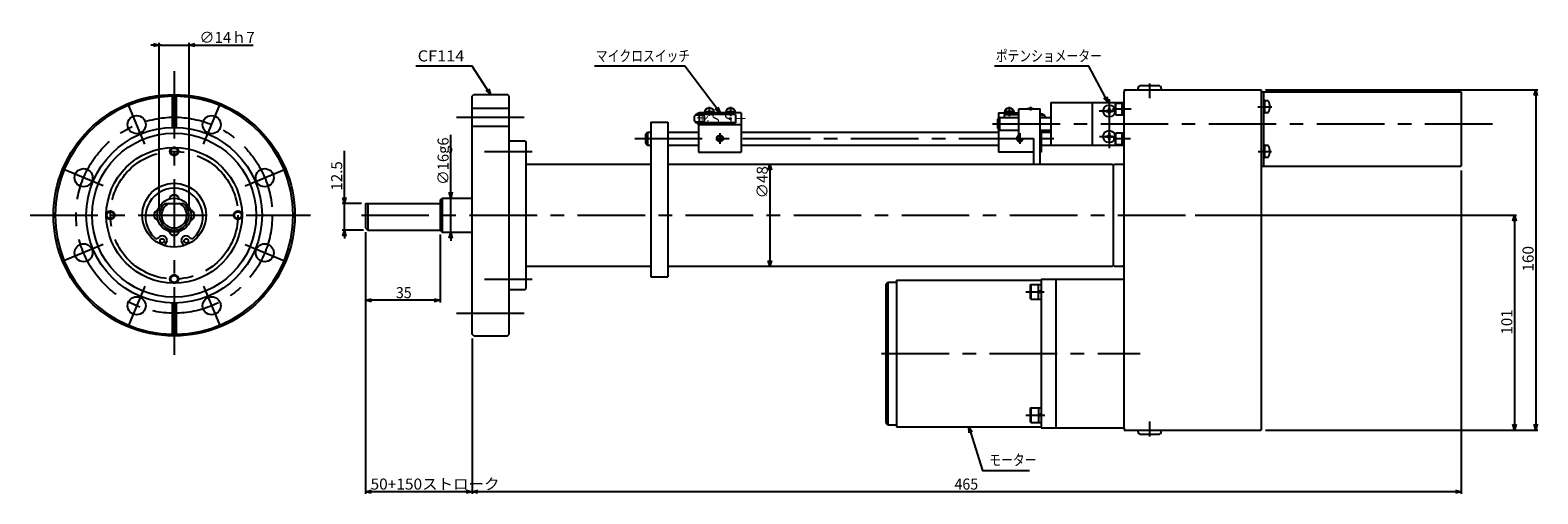
# Model space of a CAD drawing. Extents: x -68 to 641, y -131 to 87.
import ezdxf

# ---------------------------------------------------------------- set-up
doc = ezdxf.new("R2010")
doc.units = 0
doc.linetypes.add('CENTER', pattern=[50.8, 31.75, -6.35, 6.35, -6.35])
doc.linetypes.add('DASHED', pattern=[19.05, 12.7, -6.35])
doc.layers.get('0').update_dxf_attribs({"linetype": 'CONTINUOUS'})
doc.layers.get('DEFPOINTS').update_dxf_attribs({"linetype": 'CONTINUOUS'})
doc.layers.add('LY_3', color=7, linetype='CONTINUOUS')
doc.styles.add('MX_NOTE_STANDARD', font='txt.shx', dxfattribs={"bigfont": 'extfont.shx'})
doc.dimstyles.new('MXDIMSTYLE', dxfattribs={"dimtxt": 4.1656, "dimasz": 2.5, "dimexe": 1, "dimexo": 2, "dimgap": 1, "dimtad": 1, "dimdsep": 46, "dimtxsty": 'MX_NOTE_STANDARD', "dimblk1": 'OPEN30', "dimblk2": 'OPEN30', "dimsah": 1, "dimcen": 2.5, "dimadec": 0, "dimazin": 0, "dimtfac": 1, "dimtmove": 0, "dimatfit": 3, "dimldrblk": 'OPEN30', "dimfxl": 1, "dimtzin": 0, "dimarcsym": 0})

# ---------------------------------------------------------------- blocks, each defined once
blk = doc.blocks.new('_OPEN30')
at = {"color": 0, "linetype": 'ByBlock', "lineweight": -2}
for p, q in [((-1, 0.267949), (0, 0)), ((0, 0), (-1, -0.267949)), ((0, 0), (-1, 0))]:
    blk.add_line(p, q, dxfattribs=at)
blk = doc.blocks.new('*D2')
at = {"color": 110, "linetype": 'CONTINUOUS'}
for p, q in [((-7, 80), (-11, 80)), ((-7, 2), (-7, 81)), ((-7, 80), (7, 80)), ((7, 2), (7, 81)), ((7, 80), (37.055946, 80)), ((7, 80), (11, 80))]:
    blk.add_line(p, q, dxfattribs=at)
at = {"layer": 'DEFPOINTS', "color": 0, "linetype": 'CONTINUOUS'}
for p in [(7, 80), (-7, 0), (7, 0)]:
    blk.add_point(p, dxfattribs=at)
at = {"color": 110, "linetype": 'CONTINUOUS', "xscale": 2.77, "yscale": 2.77, "zscale": 2.77}
blk.add_blockref('_OPEN30', (-7, 80), dxfattribs=at)
at = {"color": 110, "linetype": 'CONTINUOUS', "xscale": 2.77, "yscale": 2.77, "zscale": 2.77, "rotation": 180}
blk.add_blockref('_OPEN30', (7, 80), dxfattribs=at)
at = {"color": 110, "linetype": 'CONTINUOUS', "insert": (24.868446, 83.6), "char_height": 5.2, "attachment_point": 5, "line_spacing_factor": 0.9}
blk.add_mtext('\\A1;∅14ｈ7', dxfattribs=at)
blk = doc.blocks.new('*U0')
at = {"color": 110, "linetype": 'CONTINUOUS'}
for p, q in [((-1, 0.267949), (0, 0)), ((0, 0), (-1, -0.267949)), ((0, 0), (-1, 0))]:
    blk.add_line(p, q, dxfattribs=at)

msp = doc.modelspace()

# ---------------------------------------------------------------- linework, layer by layer
at = {"layer": 'LY_3', "color": 110, "linetype": 'CONTINUOUS'}
for p, q in [((-6, 80), (-10, 80)), ((-6, 80), (-8.77, 80)), ((6, 80), (10, 80)), ((6, 80), (8.77, 80)), ((512.999985, 58.999999), (641, 58.999999)), ((639.257781, 56.229999), (640, 58.999999)), ((640, 58.999999), (640, -100.999997)), ((640, 58.999999), (640.742219, 56.229999)), ((640, 58.999999), (640, 56.229999)), ((130, 8), (130, 37.762054)), ((80, 5.5), (80, 30.222088)), ((279.257781, 21.229999), (280, 23.999999)), ((280, 23.999999), (280, -24.000001)), ((280, 23.999999), (280.742219, 21.229999)), ((280, 23.999999), (280, 21.229999)), ((604.999985, 21), (604.999985, -131)), ((80, 5.5), (79.257781, 8.27)), ((80, 5.5), (80, 9.5)), ((80.742219, 8.27), (80, 5.5)), ((80, 5.5), (80, 8.27)), ((130, 8), (129.257781, 10.77)), ((130, 8), (130, 12)), ((130.742219, 10.77), (130, 8)), ((130, 8), (130, 10.77)), ((130, -8), (130, 8)), ((88, 5.5), (79, 5.5)), ((80, -7), (80, 5.5)), ((480, 0), (631, 0)), ((629.257781, -2.77), (630, 0)), ((630, 0), (630, -100.999997)), ((630, 0), (630.742219, -2.77)), ((630, 0), (630, -2.77)), ((89, -7), (79, -7)), ((79.257781, -9.77), (80, -7)), ((80, -7), (80, -11)), ((80, -7), (80.742219, -9.77)), ((80, -7), (80, -9.77)), ((90, -8), (90, -41)), ((90, -8), (90, -131)), ((125, -9), (125, -41)), ((129.257781, -10.77), (130, -8)), ((130, -8), (130, -12)), ((130, -8), (130.742219, -10.77)), ((130, -8), (130, -10.77)), ((280, -24.000001), (279.257781, -21.230001)), ((280.742219, -21.230001), (280, -24.000001)), ((280, -24.000001), (280, -21.230001)), ((90, -40), (92.77, -39.257781)), ((125, -40), (90, -40)), ((92.77, -40.742219), (90, -40)), ((90, -40), (92.77, -40)), ((122.23, -39.257781), (125, -40)), ((125, -40), (122.23, -40.742219)), ((125, -40), (122.23, -40)), ((140, -57.950012), (140, -131)), ((630, -100.999997), (629.257781, -98.229997)), ((630.742219, -98.229997), (630, -100.999997)), ((630, -100.999997), (630, -98.229997)), ((640, -100.999997), (639.257781, -98.229997)), ((640.742219, -98.229997), (640, -100.999997)), ((640, -100.999997), (640, -98.229997)), ((512.999985, -100.999997), (641, -100.999997)), ((90, -130), (92.77, -129.257781)), ((140, -130), (90, -130)), ((92.77, -130.742219), (90, -130)), ((90, -130), (92.77, -130)), ((137.23, -129.257781), (140, -130)), ((140, -130), (137.23, -130.742219)), ((140, -130), (137.23, -130)), ((140, -130), (142.77, -129.257781)), ((604.999985, -130), (140, -130)), ((142.77, -130.742219), (140, -130)), ((140, -130), (142.77, -130)), ((602.229985, -129.257781), (604.999985, -130)), ((604.999985, -130), (602.229985, -130.742219)), ((604.999985, -130), (602.229985, -130))]:
    msp.add_line(p, q, dxfattribs=at)
at = {"layer": 'LY_3', "color": 110, "linetype": 'CENTER'}
for p, q in [((0, 67.781948), (0, -67.323254)), ((458.5, 61.999999), (458.5, 54.999999)), ((-13.815052, 33.351971), (-21.468714, 51.829548)), ((13.81517, 33.351904), (21.468844, 51.829508)), ((251.508904, 51.004005), (251.508904, 46.706588)), ((261.508942, 51.004005), (261.508942, 46.639442)), ((392.491058, 51.004005), (392.491058, 46.639442)), ((402.491104, 51.004005), (402.491104, 49.289367)), ((439.5, 54.636363), (439.5, 31.468231)), ((441.094055, 49.999999), (449.809776, 49.999999)), ((509.41301, 50.999999), (515.936111, 50.999999)), ((132.750015, 46.099998), (164.750015, 46.099998)), ((246.908928, 42.401611), (246.908928, 48.401611)), ((384.712345, 42.999999), (622.839249, 42.999999)), ((407.09108, 45.437095), (407.09108, 48.401611)), ((434.75, 48.999999), (442.5, 48.999999)), ((216.488884, 35.999999), (402, 35.999999)), ((256.508904, 38.648937), (256.508904, 33.601623)), ((397.491104, 38.648937), (397.491104, 33.601623)), ((407, 35.999999), (413.433998, 35.999999)), ((435, 36.999999), (442.5, 36.999999)), ((441.34935, 35.999999), (449.48558, 35.999999)), ((145.802673, 29.999999), (168.21373, 29.999999)), ((509.561264, 29.999999), (515.861984, 29.999999)), ((-33.352231, 13.814579), (-51.829821, 21.468249)), ((33.351738, 13.815468), (51.829288, 21.469114)), ((-67.695251, 0), (64.020218, 0)), ((88, 0), (478, 0)), ((-33.352131, -13.814701), (-51.829722, -21.468367)), ((33.351586, -13.815832), (51.829146, -21.469493)), ((-13.815795, -33.351694), (-21.469466, -51.829284)), ((13.813361, -33.352637), (21.467023, -51.830223)), ((145.811768, -30.000001), (168.21373, -30.000001)), ((400.300003, -36.000001), (408.932281, -36.000001)), ((132.749985, -46.099999), (164.749985, -46.099999)), ((332.5, -64.999997), (454.12915, -64.999997)), ((400.300003, -93.999997), (409.280075, -93.999997)), ((458.499985, -96.999997), (458.499985, -103.999997))]:
    msp.add_line(p, q, dxfattribs=at)
at = {"layer": 'LY_3', "color": 3, "linetype": 'CONTINUOUS'}
for p, q in [((-1, 56.741188), (-1, 41.287887)), ((1, 56.741188), (1, 41.287887)), ((139.999835, 55.950157), (140.79983, 56.750151)), ((140.800003, 56.749999), (156.700012, 56.749999)), ((157.500008, 55.949974), (156.700005, 56.749982)), ((446.5, 58.999999), (510.999985, 58.999999)), ((446.5, 58.999999), (446.5, 57.999999)), ((446.5, -99.999997), (446.5, 57.999999)), ((453, 59.499999), (453, 58.999999)), ((454.5, 60.999999), (462.5, 60.999999)), ((464, 59.499999), (464, 58.999999)), ((510.999985, 58.999999), (510.999985, -100.999997)), ((510.999985, 57.999999), (604.999985, 57.999999)), ((511.999954, 57.999999), (511.999954, 22.999999)), ((604.999985, 57.999999), (604.999985, 22.999999)), ((140, -55.950009), (140, 55.95)), ((140.000015, 50.349998), (157.500015, 50.349998)), ((157.5, -55.949978), (157.5, 55.950035)), ((397, 49.999999), (407, 49.999999)), ((397, 35.999999), (397, 49.999999)), ((407, 23.999999), (407, 49.999999)), ((412, 52.999999), (412, 32.999999)), ((412, 52.999999), (431.5, 52.999999)), ((431.5, 52.999999), (446.5, 52.999999)), ((431.5, 52.999999), (431.5, 32.999999)), ((439.3125, 50.499999), (439.3125, 49.809547)), ((439.3125, 50.499999), (439.6875, 50.499999)), ((439.6875, 50.499999), (439.6875, 49.809547)), ((442.499984, 52.403686), (442.69999, 52.750094)), ((442.5, 47.596408), (442.5, 52.403587)), ((442.699997, 47.249999), (442.699997, 52.749999)), ((442.699997, 52.749999), (445.5, 52.749999)), ((445.5, 52.799999), (445.5, 47.2)), ((445.5, 52.799999), (446.5, 52.799999)), ((446.500016, 49.422667), (445.500008, 50.000021)), ((446.500002, 50.000018), (445.500015, 50.577361)), ((512.699951, 53.949996), (511.999954, 53.949996)), ((512.699951, 48.050003), (512.699951, 53.949996)), ((513.967773, 53.800003), (512.699951, 53.800003)), ((224, 43.826698), (224, -29.000001)), ((224, 43.826698), (232, 43.826698)), ((232, 43.826698), (232, -29.000001)), ((245.008585, 43.801274), (244.508585, 44.301275)), ((244.50873, 46.501867), (245.00873, 47.001868)), ((244.508904, 44.301605), (244.508904, 46.501617)), ((248.808922, 43.801605), (245.008904, 43.801605)), ((248.808922, 47.001617), (245.008934, 47.001617)), ((245.10891, 47.301605), (245.10891, 47.001617)), ((263.801208, 47.301605), (245.10891, 47.301605)), ((245.10891, 43.801605), (245.10891, 43.501617)), ((263.801208, 43.501617), (245.10891, 43.501617)), ((245.708916, 47.301605), (245.708916, 47.601623)), ((248.10891, 47.601623), (245.708916, 47.601623)), ((245.708916, 43.201599), (245.708916, 43.501617)), ((248.10891, 43.201599), (245.708916, 43.201599)), ((246.508904, 42.601623), (266.508926, 42.601623)), ((246.508904, 42.601623), (246.508904, 29.601623)), ((246.708916, 47.601623), (246.708916, 48.201599)), ((266.508926, 48.201599), (246.708916, 48.201599)), ((246.708916, 42.601623), (246.708916, 43.201599)), ((248.10891, 47.301605), (248.10891, 47.601623)), ((248.10891, 43.201599), (248.10891, 43.501617)), ((248.708916, 47.001617), (248.708916, 47.301605)), ((248.708916, 43.801605), (248.708916, 43.501617)), ((249.308792, 46.501488), (248.808805, 47.00148)), ((249.309016, 44.301495), (248.809028, 43.801504)), ((249.308922, 48.701599), (249.308922, 48.201599)), ((249.308922, 48.701599), (253.708916, 48.701599)), ((249.308922, 44.301605), (249.308922, 46.501617)), ((249.508904, 49.346595), (249.508904, 48.701599)), ((251.364475, 48.201565), (251.075794, 48.701575)), ((251.941824, 48.201567), (251.653152, 48.701564)), ((253.508904, 49.346595), (253.508904, 48.701599)), ((253.708916, 48.701599), (253.708916, 48.201599)), ((256.708916, 47.301605), (256.708916, 48.201599)), ((256.708916, 42.601623), (256.708916, 43.501617)), ((257.408928, 47.301605), (257.408928, 48.201599)), ((257.408928, 42.601623), (257.408928, 43.501617)), ((259.308922, 48.701599), (259.308922, 48.201599)), ((259.308922, 48.701599), (263.708923, 48.701599)), ((259.508934, 49.346595), (259.508934, 48.701599)), ((261.364484, 48.201589), (261.075814, 48.701579)), ((261.941749, 48.2015), (261.653075, 48.701505)), ((263.508942, 49.346595), (263.508942, 48.701599)), ((263.708923, 48.701599), (263.708923, 48.201599)), ((263.801208, 47.301605), (263.801208, 43.501617)), ((266.508926, 48.201599), (266.508926, 42.601623)), ((266.508926, 42.601623), (266.508926, 29.601623)), ((387, 44.999999), (387, 40.999999)), ((387.000025, 44.999963), (388.000026, 45.999964)), ((387.491074, 48.201599), (387.491074, 45.491012)), ((387.491074, 48.201599), (397, 48.201599)), ((388, 45.999999), (388, 39.999999)), ((388, 45.999999), (397, 45.999999)), ((390.198792, 47.301605), (390.198792, 45.999999)), ((390.198792, 47.301605), (397, 47.301605)), ((390.291077, 48.701599), (390.291077, 48.201599)), ((394.691086, 48.701599), (390.291077, 48.701599)), ((390.491058, 49.346595), (390.491058, 48.701599)), ((392.058279, 48.201488), (392.346942, 48.701491)), ((392.635479, 48.201598), (392.924149, 48.701597)), ((394.491074, 49.346595), (394.491074, 48.701599)), ((394.691086, 48.701599), (394.691086, 48.201599)), ((396.59108, 47.301605), (396.59108, 48.201599)), ((407, 48.201599), (407.291092, 48.201599)), ((407, 47.601623), (408.291092, 47.601623)), ((407, 47.301605), (408.891098, 47.301605)), ((407, 47.001617), (408.991074, 47.001617)), ((407, 45.999999), (412, 45.999999)), ((407.291092, 47.601623), (407.291092, 48.201599)), ((408.291092, 47.301605), (408.291092, 47.601623)), ((408.891098, 47.301605), (408.891098, 47.001617)), ((409.491383, 46.501944), (408.991384, 47.001947)), ((409.491104, 45.999999), (409.491104, 46.501617)), ((438, 49.187499), (438.690445, 49.187499)), ((438, 49.187499), (438, 48.812499)), ((438, 48.812499), (438.690445, 48.812499)), ((439.3125, 48.190452), (439.3125, 47.499999)), ((439.3125, 47.499999), (439.6875, 47.499999)), ((439.6875, 48.190452), (439.6875, 47.499999)), ((440.309555, 49.187499), (441, 49.187499)), ((440.309555, 48.812499), (441, 48.812499)), ((441, 49.187499), (441, 48.812499)), ((442.499812, 47.596312), (442.699816, 47.249892)), ((442.699997, 47.249999), (445.5, 47.249999)), ((445.5, 47.2), (446.5, 47.2)), ((512.699951, 48.050003), (511.999954, 48.050003)), ((513.967773, 48.199996), (512.699951, 48.199996)), ((140.000015, 41.849998), (157.500015, 41.849998)), ((221.5, 37.999999), (221.5, 33.999999)), ((221.500072, 37.999947), (222.500074, 38.999948)), ((222.5, 38.999999), (222.5, 32.999999)), ((222.5, 38.999999), (224, 38.999999)), ((232, 38.999999), (246.508904, 38.999999)), ((266.508926, 38.999999), (387.491074, 38.999999)), ((386.999957, 40.999979), (387.999958, 39.999978)), ((387.491074, 40.508865), (387.491074, 29.601623)), ((388, 39.999999), (397, 39.999999)), ((397, 35.999999), (404, 35.999999)), ((404, 35.999999), (404, 23.999999)), ((407, 39.999999), (412, 39.999999)), ((407.491104, 39.999999), (407.491104, 29.601623)), ((407.491104, 38.999999), (412, 38.999999)), ((438, 37.187499), (438.690445, 37.187499)), ((438, 37.187499), (438, 36.812499)), ((438, 36.812499), (438.690445, 36.812499)), ((439.3125, 38.499999), (439.3125, 37.809547)), ((439.3125, 38.499999), (439.6875, 38.499999)), ((439.3125, 36.190452), (439.3125, 35.499999)), ((439.3125, 35.499999), (439.6875, 35.499999)), ((439.6875, 38.499999), (439.6875, 37.809547)), ((439.6875, 36.190452), (439.6875, 35.499999)), ((440.309555, 37.187499), (441, 37.187499)), ((440.309555, 36.812499), (441, 36.812499)), ((441, 37.187499), (441, 36.812499)), ((442.499968, 38.403669), (442.699965, 38.750083)), ((442.5, 33.596408), (442.5, 38.403591)), ((442.699997, 33.249999), (442.699997, 38.749999)), ((442.699997, 38.749999), (445.5, 38.749999)), ((446.49997, 36.000035), (445.49997, 36.577386)), ((445.5, 38.799999), (446.5, 38.799999)), ((445.5, 38.799999), (445.5, 33.2)), ((446.500001, 35.422702), (445.500007, 36.000049)), ((157.5, 34.999999), (165, 34.999999)), ((165.000003, 35.000007), (165.500004, 34.500006)), ((165.5, -34.500001), (165.5, 34.499999)), ((221.500014, 33.999995), (222.500016, 32.999994)), ((222.5, 32.999999), (224, 32.999999)), ((232, 32.999999), (246.508904, 32.999999)), ((246.508904, 29.601623), (266.508926, 29.601623)), ((266.508926, 32.999999), (387.491074, 32.999999)), ((404, 29.601623), (387.491074, 29.601623)), ((407.491104, 29.601623), (407, 29.601623)), ((407.491104, 32.999999), (412, 32.999999)), ((412, 32.999999), (431.5, 32.999999)), ((431.5, 32.999999), (446.5, 32.999999)), ((442.499841, 33.596327), (442.699853, 33.249895)), ((442.699997, 33.249999), (445.5, 33.249999)), ((445.5, 33.2), (446.5, 33.2)), ((512.699951, 32.949996), (511.999954, 32.949996)), ((512.699951, 27.050003), (512.699951, 32.949996)), ((513.967773, 32.800003), (512.699951, 32.800003)), ((165.5, 23.999999), (224, 23.999999)), ((232, 23.999999), (440.999992, 23.999999)), ((440.999984, 24.000003), (441.499984, 23.500002)), ((441.499947, 23.500051), (441.999937, 24.000041)), ((441.5, -23.500001), (441.5, 23.499999)), ((442, 23.999999), (446, 23.999999)), ((445.999765, 23.999793), (446.499766, 23.499793)), ((510.999985, 22.999999), (604.999985, 22.999999)), ((512.699951, 27.050003), (511.999954, 27.050003)), ((513.967773, 27.199996), (512.699951, 27.199996)), ((125.000032, 6.999953), (126.000029, 7.999958)), ((125.999985, 8), (140, 8)), ((126.000015, 8), (126.000015, -8)), ((-4.330139, 5.5), (4.330139, 5.5)), ((90, 5.5), (125, 5.5)), ((90, 5.5), (90, -6)), ((91, 5.5), (91, -7)), ((125, 7), (125, -7)), ((90.000043, -5.999953), (91.000044, -6.999955)), ((91, -7), (125, -7)), ((125.000058, -6.999955), (126.000059, -7.999956)), ((-4.373725, -14.34821), (-3.293081, -12.030761)), ((3.292733, -12.030849), (4.373378, -14.348298)), ((126, -8), (140, -8)), ((165.5, -24.000001), (224, -24.000001)), ((232, -24.000001), (441, -24.000001)), ((440.999957, -23.999978), (441.499957, -23.499977)), ((441.499942, -23.500005), (441.999942, -24.000005)), ((442, -24.000001), (446, -24.000001)), ((445.999762, -23.999733), (446.499763, -23.499733)), ((157.5, -35.000001), (165, -35.000001)), ((164.999998, -35.000004), (165.499998, -34.500003)), ((224, -29.000001), (232, -29.000001)), ((334.5, -32.500001), (334.5, -97.499997)), ((334.500011, -32.500027), (335.500012, -31.500026)), ((335.5, -31.500001), (339.5, -31.500001)), ((335.5, -31.500001), (335.5, -98.499997)), ((339.5, -30.500001), (339.5, -99.499997)), ((339.5, -30.500001), (407.5, -30.500001)), ((402.5999, -32.499942), (402.299904, -33.019549)), ((402.300003, -33.019623), (402.300003, -38.980378)), ((402.600006, -32.500001), (406.300003, -32.500001)), ((402.600006, -32.500001), (402.600006, -39.500001)), ((406.300003, -39.500001), (406.300003, -32.500001)), ((406.300003, -32.500001), (407.5, -32.500001)), ((407.500165, -35.365235), (406.300156, -36.05806)), ((407.5, -30.000001), (446.5, -30.000001)), ((407.5, -30.000001), (407.5, -99.999997)), ((414.5, -30.000001), (414.5, -99.999997)), ((-1, -41.287892), (-1, -56.741185)), ((1, -41.287892), (1, -56.741185)), ((402.600165, -39.499971), (402.300162, -38.98035)), ((402.600006, -39.500001), (406.300003, -39.500001)), ((406.300003, -39.500001), (407.5, -39.500001)), ((407.500143, -35.942589), (406.300134, -36.635414)), ((140.800059, -56.749969), (140.000059, -55.949969)), ((156.700008, -56.75001), (157.500013, -55.950005)), ((140.799988, -56.750001), (156.699997, -56.750001)), ((446.5, -64.999997), (448.5, -64.999997)), ((402.599769, -90.499854), (402.299766, -91.019475)), ((402.300003, -91.019604), (402.300003, -96.980389)), ((402.600006, -90.499997), (402.600006, -97.499997)), ((402.600006, -90.499997), (406.300003, -90.499997)), ((406.300003, -90.499997), (406.300003, -97.499997)), ((406.300003, -90.499997), (407.5, -90.499997)), ((334.500156, -97.499765), (335.500168, -98.499777)), ((335.5, -98.499997), (339.5, -98.499997)), ((402.60028, -97.499843), (402.300277, -96.980223)), ((402.600006, -97.499997), (406.300003, -97.499997)), ((406.300003, -97.499997), (407.5, -97.499997)), ((407.500272, -93.365537), (406.300263, -94.058362)), ((407.500331, -93.942853), (406.300336, -94.63567)), ((339.5, -99.499997), (407.5, -99.499997)), ((407.5, -99.999997), (446.5, -99.999997)), ((446.5, -99.999997), (446.5, -100.999997)), ((446.5, -100.999997), (510.999985, -100.999997)), ((452.999985, -101.499997), (452.999985, -100.999997)), ((454.499985, -102.999997), (462.499985, -102.999997)), ((463.999985, -101.499997), (463.999985, -100.999997))]:
    msp.add_line(p, q, dxfattribs=at)
at = {"layer": 'LY_3', "color": 3, "linetype": 'DASHED'}
for p, q in [((250.458916, 48.701599), (250.458916, 48.201599)), ((252.558922, 48.701599), (252.558922, 48.201599)), ((260.458916, 48.701599), (260.458916, 48.201599)), ((262.558929, 48.701599), (262.558929, 48.201599)), ((391.441071, 48.701599), (391.441071, 48.201599)), ((393.541092, 48.701599), (393.541092, 48.201599))]:
    msp.add_line(p, q, dxfattribs=at)
at = {"layer": 'LY_3', "color": 110, "linetype": 'CONTINUOUS'}
for points in [[(148.750008, 56.749999), (140, 70), (113.52507, 70)], [(256.608921, 48.201599), (240, 70), (197.530593, 70)], [(439, 52.999999), (430, 70), (385.522013, 70)], [(373.5, -99.499997), (380, -120), (402.00589, -120)]]:
    msp.add_lwpolyline(points, dxfattribs=at)
at = {"layer": 'LY_3', "color": 3, "linetype": 'CONTINUOUS'}
for centre, radius in [((0, 0), 56.75), ((439.5, 48.999999), 2.8), ((-17.641724, 42.59085), 4.25), ((17.641724, 42.590835), 4.25), ((0, 0), 41.299999), ((0, 0), 38.599998), ((439.5, 36.999999), 2.8), ((0, 0), 31.9), ((-42.590881, 17.641708), 4.25), ((42.59082, 17.641693), 4.25), ((0, 0), 15), ((0, 0), 8), ((-42.590881, -17.641701), 4.25), ((-5.641968, -12.099212), 1), ((5.641968, -12.099212), 1), ((42.59082, -17.641717), 4.25), ((-17.641724, -42.59084), 4.25), ((17.641663, -42.590855), 4.25)]:
    msp.add_circle(centre, radius, dxfattribs=at)
at = {"layer": 'LY_3', "color": 110, "linetype": 'CENTER'}
for radius in [46.099998, 30]:
    msp.add_circle((0, 0), radius, dxfattribs=at)
at = {"layer": 'LY_3', "color": 110, "linetype": 'CONTINUOUS'}
msp.add_circle((261.408936, 45.401611), 0.25, dxfattribs=at)
at = {"layer": 'LY_3', "color": 110, "linetype": 'DASHED'}
for centre, radius in [((256.508904, 36.101623), 1.5), ((256.508904, 36.101623), 1.2), ((0, 30.000001), 2), ((0, 30.000001), 1.6), ((-30, 0), 2), ((-30, 0), 1.6), ((30, 0), 2), ((30, 0), 1.6), ((0, -30.000001), 2), ((0, -30.000001), 1.6)]:
    msp.add_circle(centre, radius, dxfattribs=at)
at = {"layer": 'LY_3', "color": 3, "linetype": 'CONTINUOUS'}
for centre, radius, start, end in [((454.5, 59.499999), 1.5, 89.999982, 179.999964), ((462.5, 59.499999), 1.5, 0, 89.999982), ((0, 0), 55.950001, 91.024128, 268.975855), ((0, 0), 55.950001, 271.024109, 88.975891), ((250.008904, 49.346591), 0.5, 123.748958, 180.000005), ((251.508904, 47.1016), 3.2, 56.251034, 123.748958), ((253.008904, 49.346591), 0.5, 359.999986, 56.251034), ((260.008934, 49.346595), 0.5, 123.748958, 180.000005), ((261.508942, 47.1016), 3.2, 56.251034, 123.748958), ((263.008942, 49.346595), 0.5, 359.999986, 56.251034), ((390.991058, 49.346595), 0.5, 123.74893, 179.999978), ((392.491058, 47.1016), 3.2, 56.251006, 123.74893), ((393.991074, 49.346595), 0.5, 359.999959, 56.251006), ((402.491104, 47.1016), 3.2, 64.924459, 115.07556), ((438.690445, 49.809547), 0.622046, 270.000018, 0), ((440.309555, 49.809547), 0.622046, 179.999978, 270.000028), ((513.967773, 53.300003), 0.5, 30.737859, 90.000023), ((510.099945, 50.999999), 5, 329.262182, 30.737873), ((438.690445, 48.190452), 0.622046, 0, 89.999982), ((440.309555, 48.190452), 0.622046, 89.999982, 179.999964), ((513.967773, 48.699996), 0.5, 270.000018, 329.262182), ((438.690445, 37.809547), 0.622046, 270.000018, 0), ((438.690445, 36.190452), 0.622046, 0, 89.999982), ((440.309555, 37.809547), 0.622046, 179.999978, 270.000028), ((440.309555, 36.190452), 0.622046, 89.999982, 179.999964), ((513.967773, 32.300003), 0.5, 30.737859, 90.000023), ((510.099945, 29.999999), 5, 329.262182, 30.737873), ((513.967773, 27.699996), 0.5, 270.000018, 329.262182), ((0, -0.75), 13.45, 312.574534, 227.425437), ((0, 7), 2.5, 14.477515, 165.522504), ((-7, 0), 2.5, 104.477511, 255.522513), ((0, 0), 7, 128.21321, 51.786808), ((0, 0), 6, 113.556505, 66.443489), ((7, 0), 2.5, 284.477519, 75.522508), ((-8.304626, -9.789283), 1.175, 227.425454, 319.05777), ((-5.641968, -12.099212), 2.35, 1.668639, 139.057761), ((0, -7), 2.5, 194.477524, 345.522512), ((5.641968, -12.099212), 2.35, 40.942258, 178.331376), ((8.304626, -9.789283), 1.175, 220.942212, 312.574523), ((454.499985, -101.499997), 1.5, 179.999981, 269.999963), ((462.499985, -101.499997), 1.5, 269.999963, 359.999945)]:
    msp.add_arc(centre, radius, start, end, dxfattribs=at)
at = {"layer": 'LY_3', "color": 110, "linetype": 'DASHED'}
for radius, start, end in [(1.5, 109.11122, 356.115272), (1.2, 114.157944, 355.142024)]:
    msp.add_arc((397.491104, 36.101623), radius, start, end, dxfattribs=at)

# ---------------------------------------------------------------- block references
at = {"layer": 'LY_3', "linetype": 'ByBlock', "xscale": 2.77, "yscale": 2.77, "zscale": 2.77}
for p, rotation in [((148.750008, 56.749999), 303.439891), ((256.608921, 48.201599), 307.304971), ((439, 52.999999), 297.89727), ((373.5, -99.499997), 107.592422)]:
    msp.add_blockref('*U0', p, dxfattribs=dict(at, rotation=rotation))

# ---------------------------------------------------------------- texts
at = {"layer": 'LY_3', "color": 110, "linetype": 'CONTINUOUS', "char_height": 5.2}
for s, insert, attachment_point in [('\\W0.781;\\A1;マイクロスイッチ', (198.207676, 77.5), 1), ('\\W0.781;\\A1;ポテンショメーター', (386.199096, 77.5), 1), ('\\W1.082;\\A1;CF114', (114.46257, 77.5), 1), ('\\W0.833;\\A1;形ＳＳ－', (257.408928, 48.001611), 2), ('\\W0.938;\\A1;35', (104.25, -33.8), 1), ('\\W0.781;\\A1;モーター', (383.182973, -112.5), 1), ('\\T0.985;\\W1.026;\\A1;50+150ストローク', (92.305491, -123.8), 1), ('\\W0.938;\\A1;465', (366.812485, -123.8), 1)]:
    msp.add_mtext(s, dxfattribs=dict(at, insert=insert, attachment_point=attachment_point))
at = {"layer": 'LY_3', "color": 110, "linetype": 'CONTINUOUS', "char_height": 5.2, "attachment_point": 1, "rotation": 90}
for s, insert in [('\\W0.975;\\A1;∅16g6', (123.8, 14.231733)), ('\\A1;12.5', (73.8, 11.588754)), ('\\T0.977;\\W1.018;\\A1;∅48', (273.8, 7.887557)), ('\\W1.023;\\A1;160', (633.8, -26.539777)), ('\\W0.999;\\A1;101', (623.8, -56.081732))]:
    msp.add_mtext(s, dxfattribs=dict(at, insert=insert))

# ---------------------------------------------------------------- dimensions: what is measured, and where the dimension line sits
at = {"color": 110, "linetype": 'CONTINUOUS'}
dim = msp.add_linear_dim(base=(7, 80), p1=(-7, 0), p2=(7, 0), text='\\A1;∅<>ｈ7', dimstyle='MXDIMSTYLE', override={"dimtxt": 5.2, "dimasz": 2.77, "dimtzin": 8}, dxfattribs=at)
dim.commit()
dim.dimension.update_dxf_attribs({"geometry": '*D2', "text_midpoint": (24.868446, 80), "dimtype": 128})

doc.saveas('drawing.dxf')
